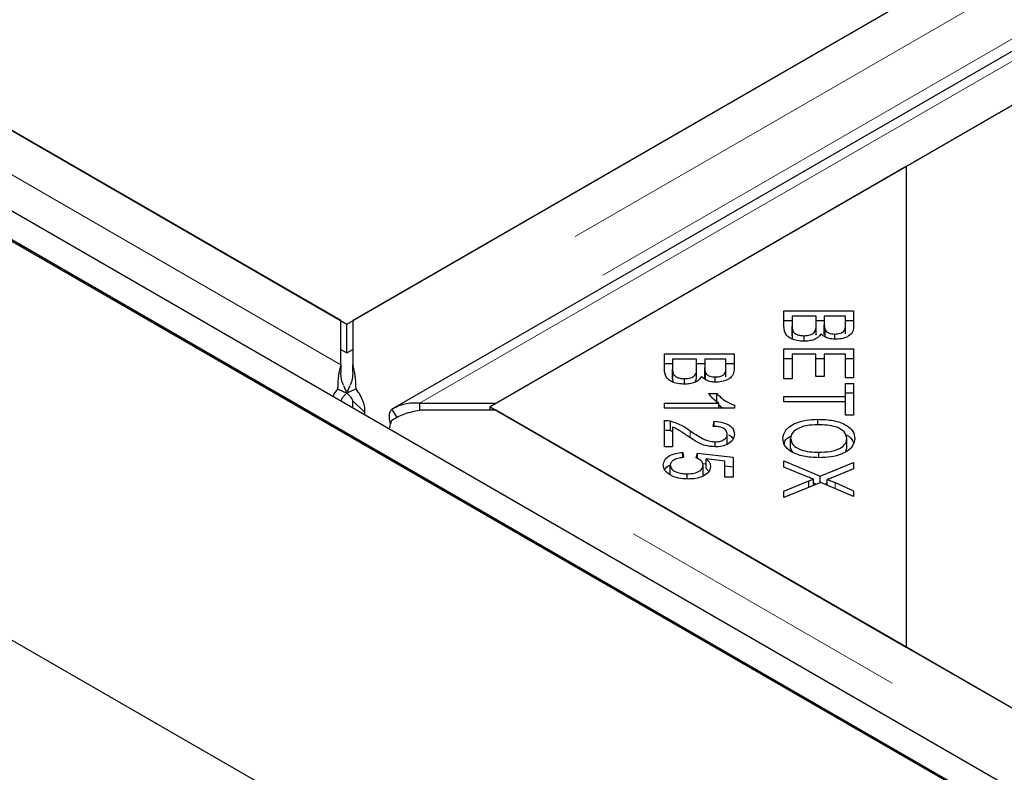
# Model space of a CAD drawing. Units: millimetres. Extents: x 122 to 6121, y 19 to 4882.
# Drawn here: x 4023 to 4106, y 3586 to 3650 of the extents above; entities that cross this region are included whole.
import ezdxf

# ---------------------------------------------------------------- set-up
doc = ezdxf.new("R2010")
doc.units = ezdxf.units.MM
doc.header["$LTSCALE"] = 20
doc.linetypes.add('PHANTOM', pattern=[12.7, 6.35, -1.27, 1.27, -1.27, 1.27, -1.27])

msp = doc.modelspace()

# ---------------------------------------------------------------- linework, layer by layer
at = {"color": 7, "linetype": 'Continuous', "lineweight": 25}
for p, q in [((4833.121, 4076.114), (4050.81, 3624.495)), ((4845.083, 4073.572), (4054.177, 3616.992)), ((4062.976, 3617.472), (4845.287, 4069.09)), ((4845.796, 4069.384), (4097.822, 3637.588)), ((4050.301, 3624.201), (4798.274, 4055.997)), ((3651.142, 3847.822), (5247.082, 2926.505)), ((3588.217, 3847.685), (5247.075, 2890.046)), ((3646.893, 3847.685), (5247.075, 2923.919)), ((4049.792, 3624.495), (3664.168, 3847.111)), ((3649.021, 3846.597), (5244.961, 2925.28)), ((3699.014, 3826.995), (4050.301, 3624.201)), ((4097.822, 3637.588), (4062.467, 3617.178)), ((4097.822, 3637.588), (4097.822, 3596.768)), ((4087.433, 3625.323), (4093.352, 3625.323)), ((4087.433, 3624.02), (4087.433, 3625.323)), ((4093.352, 3625.323), (4093.352, 3624.04)), ((4049.792, 3620.741), (4049.792, 3624.495)), ((4050.81, 3624.495), (4050.81, 3620.741)), ((4087.433, 3624.506), (4088.132, 3624.506)), ((4088.132, 3624.871), (4088.132, 3624.02)), ((4090.167, 3624.871), (4088.132, 3624.871)), ((4090.167, 3624.081), (4090.167, 3624.871)), ((4090.167, 3624.506), (4090.865, 3624.506)), ((4090.865, 3624.871), (4090.865, 3624.132)), ((4092.653, 3624.871), (4090.865, 3624.871)), ((4092.653, 3624.188), (4092.653, 3624.871)), ((4092.653, 3624.506), (4093.352, 3624.506)), ((4050.301, 3621.752), (4050.301, 3624.201)), ((4088.132, 3623.203), (4088.132, 3624.02)), ((4088.161, 3622.896), (4088.161, 3623.713)), ((4090.167, 3623.264), (4090.167, 3624.081)), ((4090.865, 3623.315), (4090.865, 3624.132)), ((4090.933, 3623.129), (4090.933, 3623.701)), ((4092.653, 3623.371), (4092.653, 3624.188)), ((4089.148, 3622.743), (4089.148, 3623.211)), ((4091.746, 3622.917), (4091.746, 3623.354)), ((4049.792, 3622.046), (4050.301, 3621.752)), ((4050.301, 3621.752), (4050.81, 3622.046)), ((4087.433, 3622.097), (4093.352, 3622.097)), ((4087.433, 3619.548), (4087.433, 3622.097)), ((4093.352, 3622.097), (4093.352, 3619.627)), ((4077.28, 3621.679), (4083.199, 3621.679)), ((4077.28, 3620.376), (4077.28, 3621.679)), ((4077.979, 3621.227), (4077.979, 3620.376)), ((4080.013, 3621.227), (4077.979, 3621.227)), ((4080.013, 3620.437), (4080.013, 3621.227)), ((4080.712, 3621.227), (4080.712, 3620.488)), ((4082.5, 3621.227), (4080.712, 3621.227)), ((4082.5, 3620.544), (4082.5, 3621.227)), ((4083.199, 3621.679), (4083.199, 3620.397)), ((4087.433, 3621.281), (4088.132, 3621.281)), ((4088.132, 3621.645), (4088.132, 3619.548)), ((4090.146, 3621.645), (4088.132, 3621.645)), ((4090.146, 3619.755), (4090.146, 3621.645)), ((4090.146, 3621.281), (4090.841, 3621.281)), ((4090.841, 3621.645), (4090.841, 3619.755)), ((4092.653, 3621.645), (4090.841, 3621.645)), ((4092.653, 3619.627), (4092.653, 3621.645)), ((4092.653, 3621.281), (4093.352, 3621.281)), ((4049.792, 3620.741), (4049.792, 3620.129)), ((4050.81, 3620.129), (4050.81, 3620.741)), ((4077.28, 3620.863), (4077.979, 3620.863)), ((4077.979, 3619.56), (4077.979, 3620.376)), ((4080.013, 3620.863), (4080.712, 3620.863)), ((4080.013, 3619.62), (4080.013, 3620.437)), ((4080.712, 3619.671), (4080.712, 3620.488)), ((4082.5, 3620.863), (4083.199, 3620.863)), ((4082.5, 3619.727), (4082.5, 3620.544)), ((4078.007, 3619.252), (4078.007, 3620.069)), ((4078.995, 3619.1), (4078.995, 3619.568)), ((4079.924, 3619.297), (4080.013, 3619.62)), ((4080.78, 3619.485), (4080.78, 3620.057)), ((4081.592, 3619.273), (4081.592, 3619.71)), ((4088.132, 3619.548), (4087.433, 3619.548)), ((4090.841, 3619.755), (4090.146, 3619.755)), ((4093.352, 3619.627), (4092.653, 3619.627)), ((4049.515, 3618.699), (4050.305, 3618.339)), ((4050.023, 3618.978), (4050.305, 3618.339)), ((4050.296, 3618.339), (4050.578, 3618.978)), ((4051.086, 3618.699), (4050.296, 3618.339)), ((4092.653, 3619.166), (4093.352, 3619.166)), ((4092.653, 3618.04), (4092.653, 3619.166)), ((4093.352, 3619.166), (4093.352, 3616.458)), ((4081.035, 3618.311), (4081.737, 3618.311)), ((4081.737, 3617.495), (4081.737, 3618.311)), ((4087.433, 3618.04), (4092.653, 3618.04)), ((4087.433, 3617.588), (4087.433, 3618.04)), ((4092.653, 3618.349), (4093.352, 3618.349)), ((4092.653, 3617.588), (4092.653, 3618.04)), ((4050.821, 3617.669), (4051.824, 3616.691)), ((4050.821, 3617.092), (4050.821, 3617.669)), ((4054.115, 3616.951), (4054.547, 3616.255)), ((4056.473, 3617.472), (4056.473, 3616.884)), ((4056.473, 3617.472), (4062.976, 3617.472)), ((4062.467, 3617.178), (4097.822, 3596.768)), ((4062.467, 3616.884), (4062.467, 3617.178)), ((4077.28, 3617.472), (4081.91, 3617.472)), ((4077.28, 3617.053), (4077.28, 3617.472)), ((4083.222, 3617.053), (4077.28, 3617.053)), ((4081.91, 3617.053), (4081.91, 3617.472)), ((4081.91, 3617.342), (4082.237, 3617.053)), ((4083.222, 3617.323), (4083.222, 3617.053)), ((4092.653, 3617.588), (4087.433, 3617.588)), ((4092.653, 3616.458), (4092.653, 3617.588)), ((4051.824, 3616.513), (4051.824, 3616.691)), ((4062.976, 3616.884), (4056.473, 3616.884)), ((4448.6, 3394.268), (4062.976, 3616.884)), ((4090.316, 3615.65), (4090.316, 3616.116)), ((4093.352, 3616.458), (4092.653, 3616.458)), ((4077.28, 3613.764), (4077.28, 3616.023)), ((4077.785, 3615.157), (4077.785, 3615.974)), ((4077.979, 3615.44), (4077.979, 3613.764)), ((4081.434, 3615.512), (4081.511, 3615.943)), ((4081.511, 3615.507), (4081.511, 3615.943)), ((4077.785, 3615.157), (4077.979, 3615.081)), ((4082.621, 3614.027), (4082.621, 3614.843)), ((4088.003, 3613.668), (4088.003, 3614.484)), ((4092.782, 3613.661), (4092.782, 3614.478)), ((4077.979, 3613.764), (4077.28, 3613.764)), ((4081.596, 3613.77), (4081.596, 3614.199)), ((4088.003, 3613.668), (4088.135, 3613.346)), ((4092.704, 3613.423), (4092.782, 3613.661)), ((4078.83, 3613.304), (4078.895, 3612.864)), ((4078.83, 3612.853), (4078.83, 3613.304)), ((4079.989, 3612.836), (4080.078, 3613.23)), ((4080.078, 3613.23), (4083.117, 3612.899)), ((4080.078, 3612.784), (4080.078, 3613.23)), ((4082.423, 3612.563), (4080.832, 3612.747)), ((4080.832, 3611.93), (4080.832, 3612.747)), ((4083.117, 3612.899), (4083.117, 3611.199)), ((4090.389, 3612.849), (4090.389, 3613.315)), ((4077.776, 3611.39), (4077.776, 3612.206)), ((4080.529, 3612.364), (4080.832, 3612.331)), ((4080.562, 3611.398), (4080.562, 3612.214)), ((4080.832, 3611.93), (4081.046, 3611.681)), ((4082.423, 3611.199), (4082.423, 3612.563)), ((4082.423, 3612.158), (4083.117, 3612.082)), ((4087.433, 3612.596), (4090.518, 3611.274)), ((4087.433, 3612.052), (4087.433, 3612.596)), ((4089.497, 3611.195), (4087.433, 3612.052)), ((4090.518, 3611.274), (4093.352, 3612.439)), ((4093.352, 3611.901), (4091.834, 3611.281)), ((4093.352, 3612.439), (4093.352, 3611.901)), ((4079.221, 3611.046), (4079.221, 3611.484)), ((4083.117, 3611.199), (4082.423, 3611.199)), ((4090.518, 3610.739), (4090.518, 3611.274)), ((4087.433, 3610.023), (4089.544, 3610.883)), ((4090.563, 3610.757), (4087.433, 3609.464)), ((4089.544, 3610.336), (4089.544, 3610.883)), ((4089.94, 3610.5), (4089.94, 3611.032)), ((4089.94, 3610.705), (4090.184, 3610.601)), ((4093.352, 3609.557), (4090.563, 3610.757)), ((4090.897, 3610.613), (4091.107, 3610.7)), ((4091.107, 3610.523), (4091.107, 3611.006)), ((4091.781, 3610.736), (4093.352, 3610.049)), ((4087.433, 3609.464), (4087.433, 3610.023)), ((4093.352, 3610.049), (4093.352, 3609.557)), ((4097.822, 3596.768), (4449.109, 3393.974))]:
    msp.add_line(p, q, dxfattribs=at)
at = {"color": 8, "linetype": 'PHANTOM', "lineweight": 18}
for p, q in [((4839.623, 4076.114), (4050.81, 3620.741)), ((4841.952, 4072.822), (4051.824, 3616.691)), ((4056.473, 3617.472), (4845.287, 4072.844)), ((4049.792, 3620.741), (3657.665, 3847.111)), ((4448.6, 3390.514), (4056.473, 3616.884)), ((4079.468, 3614.556), (4079.468, 3615.148)), ((4091.781, 3610.233), (4091.781, 3610.736))]:
    msp.add_line(p, q, dxfattribs=at)
at = {"color": 7, "linetype": 'Continuous', "lineweight": 25}
for points, knots in [([(4089.148, 3622.743), (4088.951, 3622.754), (4088.555, 3622.776), (4088.019, 3622.944), (4087.477, 3623.349), (4087.451, 3623.743), (4087.433, 3624.02)], [0, 0, 0, 0, 0.1871008, 0.3742934, 0.5607718, 1, 1, 1, 1]), ([(4088.132, 3624.02), (4088.132, 3623.962), (4088.131, 3623.86), (4088.152, 3623.758), (4088.161, 3623.713)], [0, 0, 0, 0, 0.560103, 1, 1, 1, 1]), ([(4088.161, 3623.713), (4088.191, 3623.636), (4088.252, 3623.483), (4088.511, 3623.314), (4088.829, 3623.224), (4089.042, 3623.216), (4089.148, 3623.211)], [0, 0, 0, 0, 0.280516, 0.559131, 0.779441, 1, 1, 1, 1]), ([(4089.148, 3623.211), (4089.323, 3623.224), (4089.585, 3623.242), (4089.864, 3623.367), (4090.166, 3623.615), (4090.166, 3623.874), (4090.167, 3624.081)], [0, 0, 0, 0, 0.24932, 0.375012, 0.500585, 1, 1, 1, 1]), ([(4090.865, 3624.132), (4090.865, 3624.051), (4090.865, 3623.906), (4090.912, 3623.763), (4090.933, 3623.701)], [0, 0, 0, 0, 0.5602791, 1, 1, 1, 1]), ([(4090.933, 3623.701), (4090.969, 3623.645), (4091.04, 3623.535), (4091.316, 3623.382), (4091.583, 3623.364), (4091.746, 3623.354)], [0, 0, 0, 0, 0.28131, 0.561697, 1, 1, 1, 1]), ([(4091.746, 3623.354), (4091.911, 3623.365), (4092.159, 3623.382), (4092.425, 3623.5), (4092.682, 3623.748), (4092.666, 3623.992), (4092.653, 3624.188)], [0, 0, 0, 0, 0.248955, 0.374262, 0.499596, 1, 1, 1, 1]), ([(4093.352, 3624.04), (4093.344, 3623.889), (4093.328, 3623.588), (4093.011, 3623.194), (4092.45, 3622.956), (4092.042, 3622.924), (4091.837, 3622.908)], [0, 0, 0, 0, 0.2811507, 0.5601488, 0.7801914, 1, 1, 1, 1]), ([(4088.132, 3623.203), (4088.132, 3623.146), (4088.131, 3623.043), (4088.152, 3622.941), (4088.161, 3622.896)], [0, 0, 0, 0, 0.560103, 1, 1, 1, 1]), ([(4090.583, 3623.386), (4090.519, 3623.286), (4090.391, 3623.087), (4090.014, 3622.876), (4089.581, 3622.76), (4089.293, 3622.749), (4089.148, 3622.743)], [0, 0, 0, 0, 0.280148, 0.559558, 0.779676, 1, 1, 1, 1]), ([(4091.837, 3622.908), (4091.69, 3622.917), (4091.395, 3622.934), (4090.913, 3623.083), (4090.708, 3623.271), (4090.583, 3623.386)], [0, 0, 0, 0, 0.280478, 0.561079, 1, 1, 1, 1]), ([(4049.792, 3620.741), (4049.714, 3620.464), (4049.559, 3619.909), (4049.53, 3619.103), (4049.515, 3618.699)], [0, 0, 0, 0, 0.50001, 1, 1, 1, 1]), ([(4051.086, 3618.699), (4051.072, 3619.103), (4051.042, 3619.909), (4050.887, 3620.464), (4050.81, 3620.741)], [0, 0, 0, 0, 0.49999, 1, 1, 1, 1]), ([(4078.995, 3619.1), (4078.797, 3619.111), (4078.402, 3619.133), (4077.866, 3619.301), (4077.323, 3619.705), (4077.298, 3620.099), (4077.28, 3620.376)], [0, 0, 0, 0, 0.187102, 0.374291, 0.560769, 1, 1, 1, 1]), ([(4077.979, 3620.376), (4077.978, 3620.319), (4077.978, 3620.216), (4077.998, 3620.114), (4078.007, 3620.069)], [0, 0, 0, 0, 0.560138, 1, 1, 1, 1]), ([(4078.995, 3619.568), (4079.169, 3619.58), (4079.432, 3619.599), (4079.71, 3619.723), (4080.012, 3619.971), (4080.013, 3620.23), (4080.013, 3620.437)], [0, 0, 0, 0, 0.249342, 0.375, 0.500568, 1, 1, 1, 1]), ([(4080.712, 3620.488), (4080.712, 3620.407), (4080.711, 3620.262), (4080.759, 3620.12), (4080.78, 3620.057)], [0, 0, 0, 0, 0.5602791, 1, 1, 1, 1]), ([(4081.592, 3619.71), (4081.757, 3619.721), (4082.005, 3619.739), (4082.272, 3619.857), (4082.528, 3620.104), (4082.513, 3620.349), (4082.5, 3620.544)], [0, 0, 0, 0, 0.248922, 0.374238, 0.499577, 1, 1, 1, 1]), ([(4083.199, 3620.397), (4083.19, 3620.246), (4083.174, 3619.945), (4082.857, 3619.55), (4082.297, 3619.312), (4081.888, 3619.28), (4081.684, 3619.264)], [0, 0, 0, 0, 0.281153, 0.560152, 0.780172, 1, 1, 1, 1]), ([(4050.008, 3619.015), (4049.945, 3619.193), (4049.814, 3619.559), (4049.799, 3619.935), (4049.792, 3620.129)], [0, 0, 0, 0, 0.4849083, 1, 1, 1, 1]), ([(4050.81, 3620.129), (4050.802, 3619.935), (4050.787, 3619.559), (4050.657, 3619.193), (4050.593, 3619.015)], [0, 0, 0, 0, 0.5150917, 1, 1, 1, 1]), ([(4077.979, 3619.56), (4077.978, 3619.502), (4077.978, 3619.399), (4077.998, 3619.297), (4078.007, 3619.252)], [0, 0, 0, 0, 0.560138, 1, 1, 1, 1]), ([(4078.007, 3620.069), (4078.038, 3619.992), (4078.098, 3619.839), (4078.358, 3619.67), (4078.675, 3619.58), (4078.888, 3619.572), (4078.995, 3619.568)], [0, 0, 0, 0, 0.280478, 0.559133, 0.779442, 1, 1, 1, 1]), ([(4080.43, 3619.742), (4080.366, 3619.643), (4080.237, 3619.443), (4079.861, 3619.233), (4079.428, 3619.116), (4079.139, 3619.105), (4078.995, 3619.1)], [0, 0, 0, 0, 0.280118, 0.559559, 0.779676, 1, 1, 1, 1]), ([(4081.684, 3619.264), (4081.536, 3619.273), (4081.241, 3619.29), (4080.76, 3619.439), (4080.555, 3619.627), (4080.43, 3619.742)], [0, 0, 0, 0, 0.280478, 0.561079, 1, 1, 1, 1]), ([(4080.78, 3620.057), (4080.816, 3620.002), (4080.887, 3619.891), (4081.163, 3619.738), (4081.43, 3619.721), (4081.592, 3619.71)], [0, 0, 0, 0, 0.281296, 0.561689, 1, 1, 1, 1]), ([(4049.515, 3618.699), (4049.379, 3618.518), (4049.223, 3618.31), (4049.131, 3618.102), (4049.119, 3618.075)], [0, 0, 0, 0, 0.86934, 1, 1, 1, 1]), ([(4051.824, 3616.691), (4051.832, 3616.825), (4051.847, 3617.093), (4051.711, 3617.607), (4051.468, 3618.158), (4051.214, 3618.519), (4051.086, 3618.699)], [0, 0, 0, 0, 0.249999, 0.499993, 0.749999, 1, 1, 1, 1]), ([(4050.305, 3618.339), (4050.235, 3618.278), (4050.095, 3618.156), (4049.94, 3617.969), (4049.828, 3617.796), (4049.796, 3617.711), (4049.78, 3617.669)], [0, 0, 0, 0, 0.250015, 0.499993, 0.750015, 1, 1, 1, 1]), ([(4050.821, 3617.669), (4050.805, 3617.711), (4050.773, 3617.796), (4050.661, 3617.969), (4050.506, 3618.156), (4050.366, 3618.278), (4050.296, 3618.339)], [0, 0, 0, 0, 0.249985, 0.500007, 0.749985, 1, 1, 1, 1]), ([(4081.91, 3617.472), (4081.713, 3617.617), (4081.361, 3617.877), (4081.135, 3618.178), (4081.035, 3618.311)], [0, 0, 0, 0, 0.5597059, 1, 1, 1, 1]), ([(4081.737, 3618.311), (4081.944, 3618.09), (4082.314, 3617.695), (4082.945, 3617.437), (4083.222, 3617.323)], [0, 0, 0, 0, 0.560498, 1, 1, 1, 1]), ([(4054.115, 3616.951), (4054.051, 3616.881), (4053.924, 3616.74), (4053.877, 3616.357), (4053.908, 3615.995), (4054, 3615.753), (4054.024, 3615.689)], [0, 0, 0, 0, 0.297637, 0.59528, 0.892909, 1, 1, 1, 1]), ([(4056.473, 3617.472), (4056.049, 3617.484), (4055.2, 3617.509), (4054.477, 3617.137), (4054.115, 3616.951)], [0, 0, 0, 0, 0.50001, 1, 1, 1, 1]), ([(4054.115, 3616.044), (4054.477, 3616.247), (4055.2, 3616.653), (4056.049, 3616.807), (4056.473, 3616.884)], [0, 0, 0, 0, 0.49999, 1, 1, 1, 1]), ([(4087.333, 3614.482), (4087.382, 3614.731), (4087.481, 3615.229), (4088.298, 3615.78), (4089.304, 3616.066), (4089.979, 3616.099), (4090.316, 3616.116)], [0, 0, 0, 0, 0.279589, 0.558758, 0.779305, 1, 1, 1, 1]), ([(4090.316, 3616.116), (4090.764, 3616.099), (4091.657, 3616.066), (4092.743, 3615.664), (4093.371, 3615.089), (4093.429, 3614.683), (4093.457, 3614.48)], [0, 0, 0, 0, 0.280596, 0.559601, 0.779574, 1, 1, 1, 1]), ([(4053.947, 3615.382), (4053.947, 3615.385), (4053.966, 3615.606), (4054.041, 3615.826), (4054.115, 3616.044)], [0, 0, 0, 0, 0.012446, 1, 1, 1, 1]), ([(4077.28, 3616.023), (4077.377, 3616.021), (4077.549, 3616.019), (4077.713, 3615.987), (4077.785, 3615.974)], [0, 0, 0, 0, 0.559827, 1, 1, 1, 1]), ([(4077.785, 3615.974), (4078.145, 3615.851), (4078.792, 3615.633), (4079.26, 3615.297), (4079.468, 3615.148)], [0, 0, 0, 0, 0.558339, 1, 1, 1, 1]), ([(4079.117, 3614.777), (4078.999, 3614.859), (4078.803, 3614.992), (4078.524, 3615.175), (4078.274, 3615.323), (4078.077, 3615.401), (4077.979, 3615.44)], [0, 0, 0, 0, 0.3400525, 0.5600823, 0.7800522, 1, 1, 1, 1]), ([(4082.621, 3614.843), (4082.606, 3614.945), (4082.576, 3615.148), (4082.26, 3615.381), (4081.847, 3615.496), (4081.572, 3615.507), (4081.434, 3615.512)], [0, 0, 0, 0, 0.280099, 0.558998, 0.779139, 1, 1, 1, 1]), ([(4081.511, 3615.943), (4081.778, 3615.918), (4082.312, 3615.868), (4082.909, 3615.572), (4083.188, 3615.199), (4083.211, 3614.956), (4083.222, 3614.833)], [0, 0, 0, 0, 0.280292, 0.558947, 0.779178, 1, 1, 1, 1]), ([(4090.304, 3615.65), (4089.981, 3615.638), (4089.337, 3615.613), (4088.551, 3615.33), (4088.074, 3614.923), (4088.026, 3614.631), (4088.003, 3614.484)], [0, 0, 0, 0, 0.280625, 0.55974, 0.779755, 1, 1, 1, 1]), ([(4092.782, 3614.478), (4092.737, 3614.673), (4092.647, 3615.065), (4091.947, 3615.484), (4091.103, 3615.633), (4090.571, 3615.644), (4090.304, 3615.65)], [0, 0, 0, 0, 0.2792651, 0.5578831, 0.7786004, 1, 1, 1, 1]), ([(4077.28, 3615.206), (4077.377, 3615.205), (4077.549, 3615.202), (4077.713, 3615.171), (4077.785, 3615.157)], [0, 0, 0, 0, 0.559827, 1, 1, 1, 1]), ([(4081.579, 3613.769), (4081.288, 3613.795), (4080.706, 3613.849), (4079.898, 3614.253), (4079.414, 3614.578), (4079.117, 3614.777)], [0, 0, 0, 0, 0.278338, 0.558554, 1, 1, 1, 1]), ([(4079.468, 3615.148), (4079.797, 3614.92), (4080.257, 3614.603), (4080.992, 3614.264), (4081.395, 3614.221), (4081.596, 3614.199)], [0, 0, 0, 0, 0.561229, 0.781418, 1, 1, 1, 1]), ([(4083.222, 3614.833), (4083.204, 3614.683), (4083.168, 3614.383), (4082.76, 3614.022), (4082.191, 3613.802), (4081.783, 3613.78), (4081.579, 3613.769)], [0, 0, 0, 0, 0.280521, 0.559707, 0.77976, 1, 1, 1, 1]), ([(4081.596, 3614.199), (4081.754, 3614.211), (4082.072, 3614.234), (4082.414, 3614.414), (4082.597, 3614.627), (4082.613, 3614.771), (4082.621, 3614.843)], [0, 0, 0, 0, 0.279224, 0.558812, 0.779185, 1, 1, 1, 1]), ([(4082.71, 3614.803), (4082.776, 3614.775), (4082.989, 3614.684), (4083.063, 3614.532), (4083.113, 3614.428)], [0, 0, 0, 0, 0.311286, 1, 1, 1, 1]), ([(4090.384, 3612.849), (4089.947, 3612.87), (4089.074, 3612.914), (4088.015, 3613.316), (4087.433, 3613.889), (4087.366, 3614.285), (4087.333, 3614.482)], [0, 0, 0, 0, 0.280351, 0.559515, 0.779632, 1, 1, 1, 1]), ([(4087.468, 3614.026), (4087.492, 3614.152), (4087.544, 3614.425), (4087.89, 3614.616), (4088.075, 3614.719)], [0, 0, 0, 0, 0.462513, 1, 1, 1, 1]), ([(4088.003, 3614.484), (4088.044, 3614.293), (4088.126, 3613.911), (4088.812, 3613.512), (4089.612, 3613.336), (4090.13, 3613.322), (4090.389, 3613.315)], [0, 0, 0, 0, 0.279153, 0.558224, 0.778811, 1, 1, 1, 1]), ([(4093.457, 3614.48), (4093.406, 3614.227), (4093.303, 3613.72), (4092.458, 3613.162), (4091.417, 3612.889), (4090.729, 3612.862), (4090.384, 3612.849)], [0, 0, 0, 0, 0.279598, 0.5586, 0.779101, 1, 1, 1, 1]), ([(4090.389, 3613.315), (4090.719, 3613.327), (4091.376, 3613.351), (4092.205, 3613.615), (4092.702, 3614.03), (4092.756, 3614.328), (4092.782, 3614.478)], [0, 0, 0, 0, 0.280792, 0.560043, 0.779928, 1, 1, 1, 1]), ([(4092.71, 3614.785), (4092.721, 3614.781), (4093.027, 3614.67), (4093.256, 3614.415), (4093.315, 3614.175), (4093.325, 3614.134)], [0, 0, 0, 0, 0.03156, 0.8307879, 1, 1, 1, 1]), ([(4077.18, 3612.206), (4077.2, 3612.357), (4077.24, 3612.659), (4077.655, 3613.022), (4078.221, 3613.244), (4078.627, 3613.284), (4078.83, 3613.304)], [0, 0, 0, 0, 0.280197, 0.559472, 0.779576, 1, 1, 1, 1]), ([(4078.895, 3612.864), (4078.733, 3612.844), (4078.411, 3612.805), (4078.029, 3612.646), (4077.809, 3612.43), (4077.787, 3612.281), (4077.776, 3612.206)], [0, 0, 0, 0, 0.280587, 0.559696, 0.779784, 1, 1, 1, 1]), ([(4080.562, 3612.214), (4080.554, 3612.283), (4080.537, 3612.42), (4080.366, 3612.65), (4080.132, 3612.766), (4079.989, 3612.836)], [0, 0, 0, 0, 0.280685, 0.561279, 1, 1, 1, 1]), ([(4080.832, 3612.747), (4080.95, 3612.635), (4081.159, 3612.436), (4081.191, 3612.204), (4081.205, 3612.102)], [0, 0, 0, 0, 0.5598544, 1, 1, 1, 1]), ([(4077.897, 3611.309), (4077.662, 3611.451), (4077.242, 3611.705), (4077.199, 3612.053), (4077.18, 3612.206)], [0, 0, 0, 0, 0.558337, 1, 1, 1, 1]), ([(4077.298, 3611.807), (4077.3, 3611.816), (4077.341, 3611.972), (4077.516, 3612.129), (4077.736, 3612.212), (4077.741, 3612.214)], [0, 0, 0, 0, 0.053828, 0.978598, 1, 1, 1, 1]), ([(4077.776, 3612.206), (4077.805, 3612.091), (4077.862, 3611.86), (4078.274, 3611.62), (4078.749, 3611.499), (4079.064, 3611.489), (4079.221, 3611.484)], [0, 0, 0, 0, 0.278888, 0.558422, 0.778992, 1, 1, 1, 1]), ([(4079.221, 3611.484), (4079.416, 3611.492), (4079.806, 3611.508), (4080.271, 3611.694), (4080.528, 3611.949), (4080.551, 3612.126), (4080.562, 3612.214)], [0, 0, 0, 0, 0.280429, 0.559366, 0.779388, 1, 1, 1, 1]), ([(4081.205, 3612.102), (4081.172, 3611.941), (4081.107, 3611.619), (4080.582, 3611.265), (4079.943, 3611.066), (4079.505, 3611.048), (4079.286, 3611.04)], [0, 0, 0, 0, 0.279531, 0.559088, 0.779367, 1, 1, 1, 1]), ([(4079.286, 3611.04), (4079.003, 3611.052), (4078.498, 3611.075), (4078.081, 3611.238), (4077.897, 3611.309)], [0, 0, 0, 0, 0.559626, 1, 1, 1, 1]), ([(4089.94, 3611.032), (4089.857, 3611.061), (4089.707, 3611.114), (4089.561, 3611.17), (4089.497, 3611.195)], [0, 0, 0, 0, 0.559986, 1, 1, 1, 1]), ([(4091.834, 3611.281), (4091.702, 3611.227), (4091.465, 3611.13), (4091.216, 3611.044), (4091.107, 3611.006)], [0, 0, 0, 0, 0.5600635, 1, 1, 1, 1]), ([(4089.544, 3610.883), (4089.618, 3610.911), (4089.748, 3610.962), (4089.882, 3611.011), (4089.94, 3611.032)], [0, 0, 0, 0, 0.559994, 1, 1, 1, 1]), ([(4091.107, 3611.006), (4091.236, 3610.959), (4091.466, 3610.873), (4091.685, 3610.778), (4091.781, 3610.736)], [0, 0, 0, 0, 0.559943, 1, 1, 1, 1])]:
    msp.add_open_spline(points, degree=3, knots=knots, dxfattribs=at)

doc.saveas('drawing.dxf')
